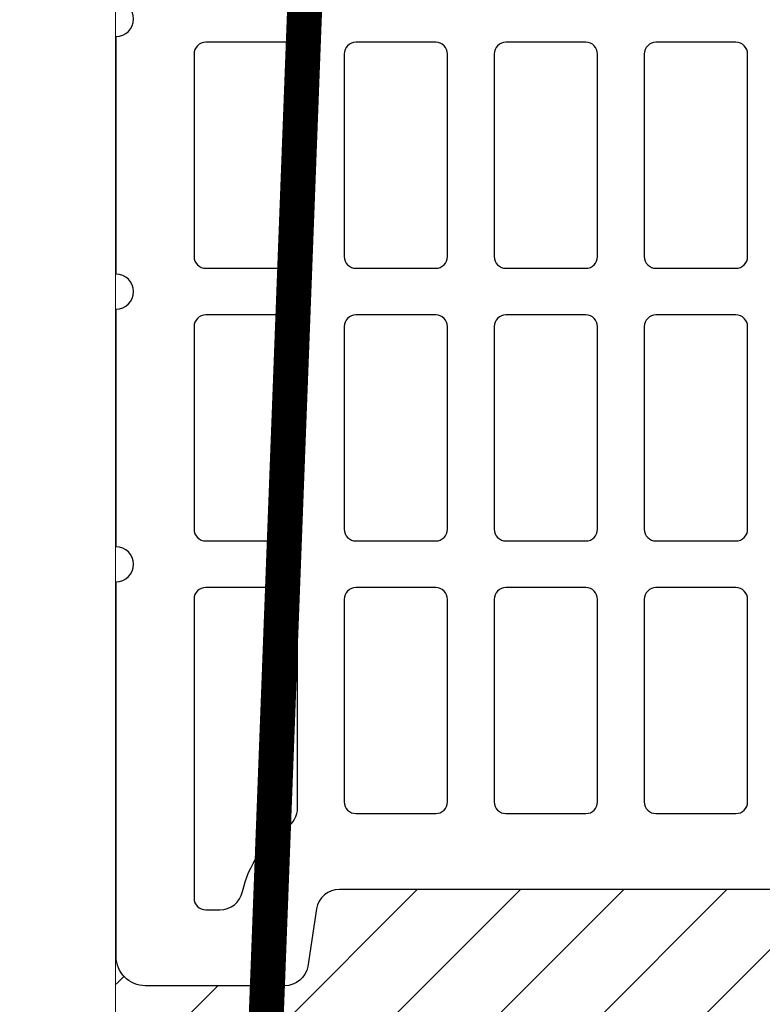
# Model space of a CAD drawing. Units: inches. Extents: x -37 to 15733, y -1489 to 2862.
# Drawn here: x 13910 to 14037, y 1981 to 2150 of the extents above; entities that cross this region are included whole.
import ezdxf

# ---------------------------------------------------------------- set-up
doc = ezdxf.new("R2010")
doc.units = ezdxf.units.IN
doc.header["$MEASUREMENT"] = 0
for name, color, linetype in [('ARMATURI', 1, 'Continuous'), ('BETON', 8, 'Continuous'), ('CARAMIZI', 35, 'Continuous'), ('CARAMIZI GOLURI', 35, 'Continuous')]:
    doc.layers.add(name, color=color, linetype=linetype)
doc.layers.add('R_tencuiala', color=8, linetype='Continuous', lineweight=9)

# ---------------------------------------------------------------- blocks, each defined once
blk = doc.blocks.new('PTH 25 Robust')
at = {"layer": 'CARAMIZI'}
blk.add_lwpolyline([(-120.04, -20.24), (-96.15, -20.24, 0.36397), (-92.21, -16.94), (-90.73, -7.05, -0.36397), (-86.79, -3.74), (86.71, -3.74, -0.36397), (90.65, -7.05), (92.13, -16.94, 0.36397), (96.07, -20.24), (119.96, -20.24, 0.414214), (124.96, -15.24), (124.96, 48.97, -1), (124.96, 54.97), (124.96, 95.69, -1), (124.96, 101.69), (124.96, 142.4, -1), (124.96, 148.4)], format="xyb", dxfattribs=at)
at = {"layer": 'CARAMIZI GOLURI'}
for points in [[(16.81, 139.4, -0.414214), (18.81, 141.4), (32.51, 141.4, -0.414214), (34.51, 139.4), (34.51, 104.69, -0.414214), (32.51, 102.69), (18.81, 102.69, -0.414214), (16.81, 104.69)], [(42.51, 139.4, -0.414214), (44.51, 141.4), (58.21, 141.4, -0.414214), (60.21, 139.4), (60.21, 104.69, -0.414214), (58.21, 102.69), (44.51, 102.69, -0.414214), (42.51, 104.69)], [(68.21, 139.4, -0.414214), (70.21, 141.4), (83.91, 141.4, -0.414214), (85.91, 139.4), (85.91, 104.69, -0.414214), (83.91, 102.69), (70.21, 102.69, -0.414214), (68.21, 104.69)], [(93.91, 139.4, -0.414214), (95.91, 141.4), (109.61, 141.4, -0.414214), (111.61, 139.4), (111.61, 104.69, -0.414214), (109.61, 102.69), (95.91, 102.69, -0.414214), (93.91, 104.69)], [(16.81, 92.69, -0.414214), (18.81, 94.69), (32.51, 94.69, -0.414214), (34.51, 92.69), (34.51, 57.97, -0.414214), (32.51, 55.97), (18.81, 55.97, -0.414214), (16.81, 57.97)], [(42.51, 92.69, -0.414214), (44.51, 94.69), (58.21, 94.69, -0.414214), (60.21, 92.69), (60.21, 57.97, -0.414214), (58.21, 55.97), (44.51, 55.97, -0.414214), (42.51, 57.97)], [(68.21, 92.69, -0.414214), (70.21, 94.69), (83.91, 94.69, -0.414214), (85.91, 92.69), (85.91, 57.97, -0.414214), (83.91, 55.97), (70.21, 55.97, -0.414214), (68.21, 57.97)], [(93.91, 92.69, -0.414214), (95.91, 94.69), (109.61, 94.69, -0.414214), (111.61, 92.69), (111.61, 57.97, -0.414214), (109.61, 55.97), (95.91, 55.97, -0.414214), (93.91, 57.97)], [(16.81, 45.97, -0.414214), (18.81, 47.97), (32.51, 47.97, -0.414214), (34.51, 45.97), (34.51, 11.26, -0.414214), (32.51, 9.26), (18.81, 9.26, -0.414214), (16.81, 11.26)], [(42.51, 45.97, -0.414214), (44.51, 47.97), (58.21, 47.97, -0.414214), (60.21, 45.97), (60.21, 11.26, -0.414214), (58.21, 9.26), (44.51, 9.26, -0.414214), (42.51, 11.26)], [(68.21, 45.97, -0.414214), (70.21, 47.97), (83.91, 47.97, -0.414214), (85.91, 45.97), (85.91, 11.26, -0.414214), (83.91, 9.26), (70.21, 9.26, -0.414214), (68.21, 11.26)], [(111.61, 46), (111.61, -5.24, -0.412566), (109.62, -7.24), (107.21, -7.24, -0.351751), (103.31, -4.11, 0.197354), (95.76, 6.86, -0.257843), (93.89, 10.25), (93.89, 46, -0.414214), (95.89, 48), (109.61, 48, -0.414214)]]:
    blk.add_lwpolyline(points, format="xyb", close=True, dxfattribs=at)

msp = doc.modelspace()

# ---------------------------------------------------------------- hatches: boundary and pattern name
at = {"layer": 'BETON'}
h = msp.add_hatch(dxfattribs=at)
h.set_pattern_fill('ANSI31', color=256, scale=100, style=0)
h.set_pattern_definition([(45, (5436.24, 0), (-8.838835, 8.838835), [])])
h.paths.add_polyline_path([(14199.38752, 1918.57156, 0.268244914), (14197.94477, 1921.0673), (14180.21924, 1931.27507, -0.268244914), (14178.77649, 1933.77082), (14178.77649, 1978.99284), (14171.6853, 1984.65018), (14147.65552, 1984.65018, -0.363970234), (14143.71629, 1987.95559), (14142.23705, 1997.84478, 0.363970234), (14138.29782, 2001.15018), (13964.79782, 2001.15018, 0.378793096), (13960.82776, 1997.63868), (13959.41017, 1988.16169, -0.378793096), (13955.44011, 1984.65018), (13931.54782, 1984.65018, -0.414213562), (13926.54782, 1989.65018), (13926.54782, 1729.65018, -0.414213562), (13931.54782, 1734.65018), (13955.44011, 1734.65018, -0.363970234), (13959.37935, 1731.34478), (13960.85858, 1721.45559, 0.363970234), (13964.79782, 1718.15018), (14138.29782, 1718.15018, 0.378793096), (14142.26788, 1721.66169), (14143.68546, 1731.13868, -0.378793096), (14147.65552, 1734.65018), (14171.54782, 1734.65018, -0.141244083), (14174.2091, 1733.8831), (14181.82639, 1740.96784), (14178.95738, 1785.83462, -0.285433235), (14180.39427, 1788.51414), (14197.94477, 1798.62112, 0.268244914), (14199.38752, 1801.11686)])

# ---------------------------------------------------------------- linework, layer by layer
at = {"layer": 'ARMATURI', "color": 1, "const_width": 6}
msp.add_lwpolyline([(13996.54782, 2485.80823), (13971.54782, 2485.80823), (13951.54782, 1960.80823), (13951.54782, 1769.80823, 0.414213562), (13960.54782, 1760.80823), (14142.54782, 1760.80823, 0.414213562), (14151.54782, 1769.80823), (14151.54782, 1960.80823), (14131.54782, 2485.80823), (14106.54782, 2485.80823)], format="xyb", dxfattribs=at)
at = {"layer": 'R_tencuiala'}
msp.add_lwpolyline([(13926.54782, 1224.057), (13926.40021, 2506.10412), (13906.40021, 2506.10412), (13906.54782, 1224.057)], dxfattribs=at)

# ---------------------------------------------------------------- block references
at = {"layer": 'CARAMIZI', "xscale": -1}
msp.add_blockref('PTH 25 Robust', (14051.50731, 2004.89316), dxfattribs=at)

doc.saveas('drawing.dxf')
